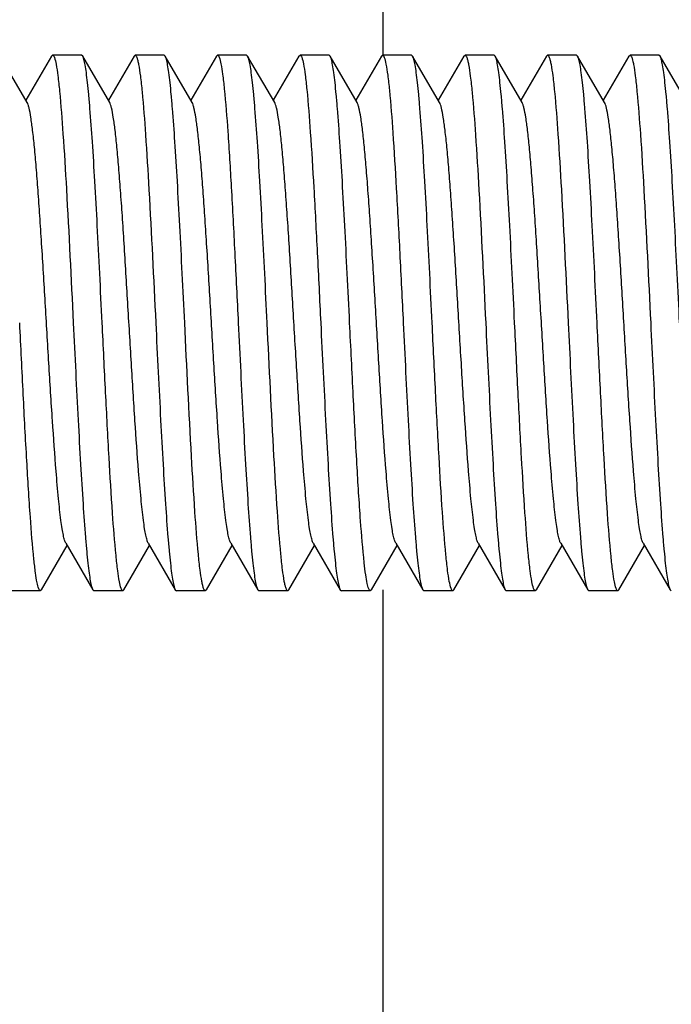
# Model space of a CAD drawing. Units: inches. Extents: x 0 to 2274, y 0 to 663.
# Drawn here: x 986 to 986, y 340 to 341 of the extents above; entities that cross this region are included whole.
import ezdxf

# ---------------------------------------------------------------- set-up
doc = ezdxf.new("R2010")
doc.units = ezdxf.units.IN
doc.header["$LTSCALE"] = 26.074074
doc.header["$MEASUREMENT"] = 0
doc.layers.get('0').update_dxf_attribs({"linetype": 'CONTINUOUS'})
doc.layers.add('02___PRT_ALL_AXES', color=7, linetype='CONTINUOUS')

msp = doc.modelspace()

# ---------------------------------------------------------------- linework, layer by layer
at = {"color": 7, "linetype": 'Continuous'}
for p, q in [((986.22921, 341.02223), (986.22921, 342.52347)), ((985.89689, 340.97874), (985.87166, 341.02223)), ((985.9196, 341.02223), (985.89563, 340.9809)), ((985.9196, 341.02223), (985.92064, 341.02313)), ((985.94868, 341.02223), (985.94764, 341.02313)), ((985.9739, 340.97874), (985.94868, 341.02223)), ((985.99662, 341.02223), (985.97265, 340.9809)), ((985.99662, 341.02223), (985.99765, 341.02313)), ((986.0257, 341.02223), (986.02466, 341.02313)), ((986.05092, 340.97874), (986.0257, 341.02223)), ((986.07363, 341.02223), (986.04967, 340.9809)), ((986.07363, 341.02223), (986.07467, 341.02313)), ((986.10272, 341.02223), (986.10168, 341.02313)), ((986.12794, 340.97874), (986.10272, 341.02223)), ((986.15065, 341.02223), (986.12668, 340.9809)), ((986.15065, 341.02223), (986.15169, 341.02313)), ((986.17973, 341.02223), (986.17869, 341.02313)), ((986.20495, 340.97874), (986.17973, 341.02223)), ((986.22767, 341.02223), (986.2037, 340.9809)), ((986.22767, 341.02223), (986.22871, 341.02313)), ((986.25675, 341.02223), (986.25571, 341.02313)), ((986.28197, 340.97874), (986.25675, 341.02223)), ((986.30469, 341.02223), (986.28072, 340.9809)), ((986.30469, 341.02223), (986.30572, 341.02313)), ((986.33377, 341.02223), (986.33273, 341.02313)), ((986.35899, 340.97874), (986.33377, 341.02223)), ((986.3817, 341.02223), (986.35773, 340.9809)), ((986.3817, 341.02223), (986.38274, 341.02313)), ((986.41078, 341.02223), (986.40975, 341.02313)), ((986.43601, 340.97874), (986.41078, 341.02223)), ((986.45872, 341.02223), (986.43475, 340.9809)), ((986.45872, 341.02223), (986.45976, 341.02313)), ((986.4878, 341.02223), (986.48676, 341.02313)), ((986.51302, 340.97874), (986.4878, 341.02223)), ((985.93288, 340.56741), (985.95811, 340.52391)), ((986.0099, 340.56741), (986.03512, 340.52391)), ((986.08692, 340.56741), (986.11214, 340.52391)), ((986.16394, 340.56741), (986.18916, 340.52391)), ((986.24095, 340.56741), (986.26618, 340.52391)), ((986.31797, 340.56741), (986.34319, 340.52391)), ((986.39499, 340.56741), (986.42021, 340.52391)), ((986.47201, 340.56741), (986.49723, 340.52391)), ((985.91017, 340.52391), (985.93414, 340.56525)), ((985.98719, 340.52391), (986.01116, 340.56525)), ((986.06421, 340.52391), (986.08817, 340.56525)), ((986.14122, 340.52391), (986.16519, 340.56525)), ((986.21824, 340.52391), (986.24221, 340.56525)), ((986.29526, 340.52391), (986.31923, 340.56525)), ((986.37228, 340.52391), (986.39624, 340.56525)), ((986.44929, 340.52391), (986.47326, 340.56525)), ((985.91017, 340.52391), (985.90914, 340.52302)), ((985.95811, 340.52391), (985.95915, 340.52302)), ((985.98719, 340.52391), (985.98615, 340.52302)), ((986.03512, 340.52391), (986.03616, 340.52302)), ((986.06421, 340.52391), (986.06317, 340.52302)), ((986.11214, 340.52391), (986.11318, 340.52302)), ((986.14122, 340.52391), (986.14019, 340.52302)), ((986.18916, 340.52391), (986.1902, 340.52302)), ((986.21824, 340.52391), (986.2172, 340.52302)), ((986.22921, 254.91103), (986.22921, 340.52391)), ((986.26618, 340.52391), (986.26721, 340.52302)), ((986.29526, 340.52391), (986.29422, 340.52302)), ((986.34319, 340.52391), (986.34423, 340.52302)), ((986.37228, 340.52391), (986.37124, 340.52302)), ((986.42021, 340.52391), (986.42125, 340.52302)), ((986.44929, 340.52391), (986.44826, 340.52302)), ((986.49723, 340.52391), (986.49827, 340.52302))]:
    msp.add_line(p, q, dxfattribs=at)
for points, knots in [([(985.92064, 341.02313), (985.92096, 341.02313), (985.92173, 341.02237), (985.92283, 341.01953), (985.92422, 341.01319), (985.92569, 341.00269), (985.9266, 340.99427), (985.92708, 340.98941)], [0, 0, 0, 0, 0.027904, 0.079863, 0.270358, 0.578508, 1, 1, 1, 1]), ([(985.9669, 340.77307), (985.96614, 340.78846), (985.96466, 340.81873), (985.96242, 340.86281), (985.96019, 340.90382), (985.95798, 340.94032), (985.95605, 340.96733), (985.95446, 340.98576), (985.95334, 340.99692), (985.95223, 341.00614), (985.95114, 341.01338), (985.95005, 341.01854), (985.94922, 341.0213), (985.94868, 341.02223)], [0, 0, 0, 0, 0.184824, 0.363485, 0.529533, 0.677437, 0.802114, 0.854395, 0.899345, 0.936614, 0.965917, 0.987031, 1, 1, 1, 1]), ([(985.99765, 341.02313), (985.99798, 341.02313), (985.99876, 341.02235), (985.99941, 341.02064), (986.00023, 341.01787), (986.00138, 341.01211), (986.00277, 341.00229), (986.00367, 340.99374), (986.00415, 340.9888)], [0, 0, 0, 0, 0.027761, 0.079671, 0.160256, 0.270338, 0.578563, 1, 1, 1, 1]), ([(986.04391, 340.77307), (986.04316, 340.78846), (986.04168, 340.81873), (986.03944, 340.86281), (986.03721, 340.90382), (986.03499, 340.94033), (986.03307, 340.96734), (986.03147, 340.98577), (986.03036, 340.99693), (986.02924, 341.00615), (986.02816, 341.01339), (986.02707, 341.01854), (986.02624, 341.0213), (986.0257, 341.02223)], [0, 0, 0, 0, 0.184816, 0.363483, 0.529556, 0.677485, 0.802171, 0.854445, 0.899388, 0.93664, 0.96593, 0.987039, 1, 1, 1, 1]), ([(986.07467, 341.02313), (986.07498, 341.02313), (986.07572, 341.02243), (986.07679, 341.01976), (986.07814, 341.01383), (986.07957, 341.00398), (986.08044, 340.99609), (986.0809, 340.99153)], [0, 0, 0, 0, 0.028484, 0.080642, 0.271016, 0.578766, 1, 1, 1, 1]), ([(986.12093, 340.77307), (986.12018, 340.78846), (986.11869, 340.81873), (986.11646, 340.86282), (986.11423, 340.90383), (986.11201, 340.94033), (986.11009, 340.96734), (986.10849, 340.98577), (986.10737, 340.99692), (986.10626, 341.00615), (986.10517, 341.01339), (986.10409, 341.01854), (986.10326, 341.0213), (986.10272, 341.02223)], [0, 0, 0, 0, 0.184828, 0.363511, 0.529575, 0.677485, 0.802159, 0.854431, 0.899375, 0.936632, 0.965927, 0.987038, 1, 1, 1, 1]), ([(986.15169, 341.02313), (986.152, 341.02313), (986.15275, 341.02241), (986.15383, 341.01969), (986.15519, 341.01364), (986.15663, 341.0036), (986.15752, 340.99555), (986.15798, 340.9909)], [0, 0, 0, 0, 0.028297, 0.080375, 0.270769, 0.578668, 1, 1, 1, 1]), ([(986.19795, 340.77307), (986.19719, 340.78846), (986.19571, 340.81873), (986.19348, 340.86281), (986.19125, 340.90382), (986.18903, 340.94032), (986.1871, 340.96734), (986.18551, 340.98577), (986.18439, 340.99692), (986.18328, 341.00615), (986.18219, 341.01339), (986.18111, 341.01854), (986.18027, 341.0213), (986.17973, 341.02223)], [0, 0, 0, 0, 0.184816, 0.363468, 0.529528, 0.677461, 0.802151, 0.85443, 0.899376, 0.936634, 0.965927, 0.987037, 1, 1, 1, 1]), ([(986.22871, 341.02313), (986.22902, 341.02313), (986.22978, 341.0224), (986.23087, 341.01963), (986.23224, 341.01348), (986.23369, 341.00327), (986.23458, 340.99508), (986.23505, 340.99036)], [0, 0, 0, 0, 0.028149, 0.080183, 0.270614, 0.578598, 1, 1, 1, 1]), ([(986.27497, 340.77307), (986.27421, 340.78846), (986.27273, 340.81873), (986.27049, 340.86281), (986.26826, 340.90382), (986.26605, 340.94031), (986.26412, 340.96733), (986.26253, 340.98576), (986.26141, 340.99692), (986.2603, 341.00615), (986.25921, 341.01339), (986.25812, 341.01854), (986.25729, 341.0213), (986.25675, 341.02223)], [0, 0, 0, 0, 0.184826, 0.363475, 0.529518, 0.677436, 0.802124, 0.854407, 0.899355, 0.936621, 0.965917, 0.987029, 1, 1, 1, 1]), ([(986.30572, 341.02313), (986.30605, 341.02313), (986.30683, 341.02234), (986.30749, 341.02062), (986.30831, 341.01782), (986.30947, 341.01202), (986.31086, 341.00211), (986.31177, 340.99349), (986.31225, 340.9885)], [0, 0, 0, 0, 0.02769, 0.079597, 0.160205, 0.270304, 0.578545, 1, 1, 1, 1]), ([(986.35198, 340.77307), (986.35123, 340.78846), (986.34975, 340.81873), (986.34751, 340.86281), (986.34528, 340.90382), (986.34306, 340.94031), (986.34114, 340.96733), (986.33954, 340.98576), (986.33843, 340.99692), (986.33731, 341.00614), (986.33623, 341.01338), (986.33514, 341.01854), (986.33431, 341.0213), (986.33377, 341.02223)], [0, 0, 0, 0, 0.184823, 0.363477, 0.529519, 0.677429, 0.802114, 0.854398, 0.89935, 0.936618, 0.965919, 0.987032, 1, 1, 1, 1]), ([(986.38274, 341.02313), (986.38307, 341.02313), (986.38384, 341.02236), (986.38449, 341.02066), (986.3853, 341.01791), (986.38646, 341.01219), (986.38784, 341.00245), (986.38874, 340.99395), (986.38922, 340.98904)], [0, 0, 0, 0, 0.027814, 0.079732, 0.160305, 0.270367, 0.57855, 1, 1, 1, 1]), ([(986.429, 340.77307), (986.42825, 340.78846), (986.42676, 340.81873), (986.42453, 340.86281), (986.4223, 340.90382), (986.42008, 340.94032), (986.41815, 340.96733), (986.41656, 340.98576), (986.41544, 340.99692), (986.41433, 341.00615), (986.41324, 341.01339), (986.41216, 341.01854), (986.41133, 341.0213), (986.41078, 341.02223)], [0, 0, 0, 0, 0.184828, 0.363483, 0.529528, 0.677447, 0.802135, 0.854418, 0.899365, 0.936627, 0.965921, 0.987032, 1, 1, 1, 1]), ([(986.45976, 341.02313), (986.46008, 341.02313), (986.46085, 341.02236), (986.46151, 341.02067), (986.46232, 341.01791), (986.46347, 341.01222), (986.46485, 341.00249), (986.46575, 340.99401), (986.46623, 340.98911)], [0, 0, 0, 0, 0.027837, 0.079788, 0.160388, 0.270451, 0.578588, 1, 1, 1, 1]), ([(986.50602, 340.77307), (986.50526, 340.78846), (986.50378, 340.81873), (986.50155, 340.86281), (986.49932, 340.90382), (986.4971, 340.94031), (986.49517, 340.96733), (986.49358, 340.98576), (986.49246, 340.99692), (986.49135, 341.00614), (986.49026, 341.01338), (986.48918, 341.01854), (986.48834, 341.0213), (986.4878, 341.02223)], [0, 0, 0, 0, 0.184825, 0.363485, 0.529531, 0.677435, 0.802113, 0.854395, 0.899345, 0.936615, 0.965917, 0.987031, 1, 1, 1, 1]), ([(986.0809, 340.99153), (986.08223, 340.97835), (986.08456, 340.94777), (986.08766, 340.89682), (986.09078, 340.83719), (986.09285, 340.79496), (986.09393, 340.77307)], [0, 0, 0, 0, 0.181564, 0.420352, 0.699691, 1, 1, 1, 1]), ([(986.15798, 340.9909), (986.1593, 340.9777), (986.16162, 340.94715), (986.1647, 340.89631), (986.16781, 340.83691), (986.16988, 340.79485), (986.17094, 340.77307)], [0, 0, 0, 0, 0.182291, 0.421186, 0.700217, 1, 1, 1, 1]), ([(986.23505, 340.99036), (986.23636, 340.97715), (986.23867, 340.94661), (986.24175, 340.89586), (986.24484, 340.83665), (986.2469, 340.79476), (986.24796, 340.77307)], [0, 0, 0, 0, 0.182938, 0.421981, 0.70072, 1, 1, 1, 1]), ([(985.92708, 340.98941), (985.92837, 340.97618), (985.93067, 340.94568), (985.93501, 340.87357), (985.93785, 340.81469), (985.93989, 340.77307)], [0, 0, 0, 0, 0.184016, 0.423232, 1, 1, 1, 1]), ([(986.00415, 340.9888), (986.00544, 340.97556), (986.00772, 340.94509), (986.01205, 340.87319), (986.01488, 340.81452), (986.01691, 340.77307)], [0, 0, 0, 0, 0.184674, 0.423997, 1, 1, 1, 1]), ([(986.31225, 340.9885), (986.31353, 340.97525), (986.31581, 340.9448), (986.32012, 340.87299), (986.32295, 340.81443), (986.32498, 340.77307)], [0, 0, 0, 0, 0.185013, 0.424411, 1, 1, 1, 1]), ([(986.38922, 340.98904), (986.3905, 340.97581), (986.39279, 340.94533), (986.39713, 340.87334), (986.39996, 340.81459), (986.40199, 340.77307)], [0, 0, 0, 0, 0.184417, 0.423697, 1, 1, 1, 1]), ([(986.46623, 340.98911), (986.46752, 340.97588), (986.46981, 340.9454), (986.47414, 340.87338), (986.47698, 340.81461), (986.47901, 340.77307)], [0, 0, 0, 0, 0.184342, 0.423618, 1, 1, 1, 1]), ([(985.93288, 340.56741), (985.93238, 340.56828), (985.93155, 340.57073), (985.93047, 340.57524), (985.92939, 340.58142), (985.92778, 340.59279), (985.92588, 340.61068), (985.92323, 340.64162), (985.92029, 340.68378), (985.91705, 340.73628), (985.9138, 340.79155), (985.91104, 340.83746), (985.90876, 340.87243), (985.9071, 340.89617), (985.90544, 340.91758), (985.90378, 340.93626), (985.90215, 340.95186), (985.90052, 340.96407), (985.89911, 340.97204), (985.89787, 340.97652), (985.89724, 340.97812), (985.89689, 340.97873)], [0, 0, 0, 0, 0.007308, 0.018552, 0.033734, 0.052786, 0.101878, 0.164246, 0.278079, 0.408564, 0.545915, 0.679819, 0.742302, 0.800228, 0.852493, 0.89813, 0.936289, 0.966266, 0.987578, 0.994888, 1, 1, 1, 1]), ([(986.0099, 340.56742), (986.0094, 340.56828), (986.00856, 340.57073), (986.00749, 340.57524), (986.00641, 340.58142), (986.0048, 340.59279), (986.0029, 340.61068), (986.00025, 340.64162), (985.99731, 340.68378), (985.99407, 340.73628), (985.99082, 340.79155), (985.98805, 340.83746), (985.98578, 340.87243), (985.98411, 340.89617), (985.98245, 340.91758), (985.9808, 340.93626), (985.97916, 340.95186), (985.97754, 340.96407), (985.97613, 340.97204), (985.97489, 340.97652), (985.97426, 340.97813), (985.9739, 340.97874)], [0, 0, 0, 0, 0.007293, 0.018535, 0.033732, 0.052779, 0.101869, 0.16423, 0.27807, 0.408557, 0.545905, 0.679805, 0.742298, 0.800214, 0.852489, 0.898118, 0.936278, 0.966261, 0.987561, 0.994884, 1, 1, 1, 1]), ([(986.08692, 340.56741), (986.08641, 340.56828), (986.08558, 340.57073), (986.08451, 340.57524), (986.08342, 340.58142), (986.08182, 340.59279), (986.07992, 340.61068), (986.07727, 340.64162), (986.07433, 340.68378), (986.07109, 340.73628), (986.06784, 340.79155), (986.06507, 340.83746), (986.0628, 340.87243), (986.06113, 340.89617), (986.05947, 340.91758), (986.05782, 340.93626), (986.05618, 340.95186), (986.05456, 340.96407), (986.05315, 340.97204), (986.0519, 340.97652), (986.05127, 340.97812), (986.05092, 340.97873)], [0, 0, 0, 0, 0.007309, 0.018543, 0.033729, 0.052789, 0.101869, 0.164244, 0.278079, 0.408562, 0.54591, 0.679813, 0.742299, 0.800226, 0.852487, 0.898131, 0.936279, 0.966269, 0.987568, 0.99488, 1, 1, 1, 1]), ([(986.16394, 340.56741), (986.16343, 340.56828), (986.1626, 340.57073), (986.16152, 340.57524), (986.16044, 340.58142), (986.15883, 340.59279), (986.15693, 340.61068), (986.15428, 340.64162), (986.15134, 340.68378), (986.1481, 340.73628), (986.14485, 340.79155), (986.14209, 340.83746), (986.13981, 340.87243), (986.13815, 340.89617), (986.13649, 340.91758), (986.13483, 340.93626), (986.1332, 340.95186), (986.13157, 340.96407), (986.13016, 340.97204), (986.12892, 340.97652), (986.12829, 340.97813), (986.12794, 340.97873)], [0, 0, 0, 0, 0.007298, 0.018547, 0.033735, 0.052779, 0.101876, 0.164237, 0.278073, 0.408561, 0.545912, 0.679814, 0.742301, 0.800222, 0.852495, 0.898124, 0.93629, 0.966262, 0.987574, 0.994891, 1, 1, 1, 1]), ([(986.24095, 340.56741), (986.24045, 340.56828), (986.23961, 340.57073), (986.23854, 340.57524), (986.23746, 340.58142), (986.23585, 340.59279), (986.23395, 340.61068), (986.2313, 340.64162), (986.22836, 340.68378), (986.22512, 340.73628), (986.22187, 340.79155), (986.21911, 340.83746), (986.21683, 340.87243), (986.21516, 340.89617), (986.2135, 340.91758), (986.21185, 340.93626), (986.21022, 340.95186), (986.20859, 340.96407), (986.20718, 340.97204), (986.20594, 340.97652), (986.20531, 340.97813), (986.20495, 340.97874)], [0, 0, 0, 0, 0.0073, 0.018533, 0.033731, 0.052786, 0.101866, 0.164235, 0.278073, 0.408558, 0.545904, 0.679805, 0.742296, 0.800215, 0.852484, 0.898122, 0.936273, 0.966265, 0.987557, 0.994877, 1, 1, 1, 1]), ([(986.31797, 340.56741), (986.31747, 340.56828), (986.31663, 340.57073), (986.31556, 340.57524), (986.31447, 340.58142), (986.31287, 340.59279), (986.31097, 340.61068), (986.30832, 340.64162), (986.30538, 340.68378), (986.30214, 340.73628), (986.29889, 340.79155), (986.29612, 340.83746), (986.29385, 340.87243), (986.29218, 340.89617), (986.29052, 340.91758), (986.28887, 340.93626), (986.28723, 340.95186), (986.28561, 340.96407), (986.2842, 340.97204), (986.28296, 340.97652), (986.28233, 340.97812), (986.28197, 340.97873)], [0, 0, 0, 0, 0.007309, 0.018552, 0.033733, 0.052788, 0.101877, 0.164247, 0.27808, 0.408564, 0.545914, 0.679819, 0.742301, 0.800229, 0.852492, 0.898131, 0.936287, 0.966267, 0.987577, 0.994886, 1, 1, 1, 1]), ([(986.39499, 340.56742), (986.39448, 340.56828), (986.39365, 340.57073), (986.39258, 340.57524), (986.39149, 340.58142), (986.38988, 340.59279), (986.38799, 340.61068), (986.38534, 340.64162), (986.3824, 340.68378), (986.37916, 340.73628), (986.37591, 340.79155), (986.37314, 340.83746), (986.37087, 340.87243), (986.3692, 340.89617), (986.36754, 340.91758), (986.36588, 340.93626), (986.36425, 340.95186), (986.36263, 340.96407), (986.36121, 340.97204), (986.35997, 340.97652), (986.35934, 340.97813), (986.35899, 340.97874)], [0, 0, 0, 0, 0.007293, 0.018537, 0.033733, 0.052779, 0.101871, 0.16423, 0.27807, 0.408558, 0.545906, 0.679807, 0.742299, 0.800215, 0.85249, 0.898119, 0.936281, 0.966261, 0.987563, 0.994886, 1, 1, 1, 1]), ([(986.47201, 340.56741), (986.4715, 340.56828), (986.47067, 340.57073), (986.46959, 340.57524), (986.46851, 340.58142), (986.4669, 340.59279), (986.465, 340.61068), (986.46235, 340.64162), (986.45941, 340.68378), (986.45617, 340.73628), (986.45292, 340.79155), (986.45016, 340.83746), (986.44788, 340.87243), (986.44622, 340.89617), (986.44456, 340.91758), (986.4429, 340.93626), (986.44127, 340.95186), (986.43964, 340.96407), (986.43823, 340.97204), (986.43699, 340.97652), (986.43636, 340.97812), (986.43601, 340.97874)], [0, 0, 0, 0, 0.007307, 0.018541, 0.033728, 0.052789, 0.101867, 0.164243, 0.278078, 0.408561, 0.545908, 0.679811, 0.742298, 0.800224, 0.852486, 0.89813, 0.936277, 0.966268, 0.987565, 0.994879, 1, 1, 1, 1]), ([(985.90316, 340.55217), (985.90178, 340.56527), (985.89941, 340.59594), (985.89626, 340.64729), (985.89308, 340.70781), (985.89097, 340.75078), (985.88988, 340.77307)], [0, 0, 0, 0, 0.178606, 0.416845, 0.697429, 1, 1, 1, 1]), ([(985.93989, 340.77307), (985.94064, 340.75769), (985.94213, 340.72742), (985.94436, 340.68334), (985.94659, 340.64233), (985.94881, 340.60583), (985.95074, 340.57882), (985.95233, 340.56039), (985.95345, 340.54923), (985.95456, 340.54), (985.95565, 340.53276), (985.95673, 340.52761), (985.95757, 340.52485), (985.95811, 340.52392)], [0, 0, 0, 0, 0.184805, 0.363466, 0.529511, 0.677434, 0.802132, 0.854412, 0.899368, 0.936625, 0.965921, 0.987045, 1, 1, 1, 1]), ([(985.9798, 340.55581), (985.97849, 340.56902), (985.97618, 340.59955), (985.97311, 340.6503), (985.97001, 340.7095), (985.96796, 340.75139), (985.9669, 340.77307)], [0, 0, 0, 0, 0.182945, 0.421953, 0.700702, 1, 1, 1, 1]), ([(986.01691, 340.77307), (986.01766, 340.75769), (986.01915, 340.72742), (986.02138, 340.68333), (986.02361, 340.64232), (986.02583, 340.60582), (986.02775, 340.57881), (986.02935, 340.56038), (986.03047, 340.54922), (986.03158, 340.54), (986.03267, 340.53276), (986.03375, 340.52761), (986.03458, 340.52485), (986.03512, 340.52392)], [0, 0, 0, 0, 0.184829, 0.363507, 0.529565, 0.677472, 0.802148, 0.854424, 0.899371, 0.93663, 0.965926, 0.987037, 1, 1, 1, 1]), ([(986.05671, 340.55696), (986.05542, 340.5702), (986.05313, 340.60068), (986.04879, 340.67272), (986.04595, 340.73152), (986.04391, 340.77307)], [0, 0, 0, 0, 0.184259, 0.423518, 1, 1, 1, 1]), ([(986.09393, 340.77307), (986.09468, 340.75769), (986.09616, 340.72742), (986.0984, 340.68334), (986.10063, 340.64233), (986.10285, 340.60583), (986.10477, 340.57881), (986.10636, 340.56038), (986.10748, 340.54923), (986.1086, 340.54), (986.10968, 340.53276), (986.11077, 340.52761), (986.1116, 340.52485), (986.11214, 340.52392)], [0, 0, 0, 0, 0.184827, 0.363483, 0.529529, 0.677447, 0.802135, 0.854418, 0.899366, 0.936628, 0.965923, 0.987033, 1, 1, 1, 1]), ([(986.1337, 340.55724), (986.13241, 340.57048), (986.13012, 340.60095), (986.1258, 340.67289), (986.12296, 340.7316), (986.12093, 340.77307)], [0, 0, 0, 0, 0.184564, 0.423867, 1, 1, 1, 1]), ([(986.17094, 340.77307), (986.1717, 340.75769), (986.17318, 340.72742), (986.17542, 340.68334), (986.17764, 340.64233), (986.17986, 340.60583), (986.18179, 340.57882), (986.18338, 340.56039), (986.1845, 340.54923), (986.18561, 340.54), (986.1867, 340.53276), (986.18779, 340.52761), (986.18862, 340.52485), (986.18916, 340.52392)], [0, 0, 0, 0, 0.184824, 0.363482, 0.529526, 0.677431, 0.802113, 0.854396, 0.899347, 0.936616, 0.965917, 0.987032, 1, 1, 1, 1]), ([(986.21156, 340.54909), (986.21013, 340.56207), (986.20769, 340.5928), (986.20447, 340.64464), (986.20122, 340.70631), (986.19907, 340.75024), (986.19795, 340.77307)], [0, 0, 0, 0, 0.174561, 0.412027, 0.694347, 1, 1, 1, 1]), ([(986.24796, 340.77307), (986.24871, 340.75769), (986.2502, 340.72742), (986.25243, 340.68334), (986.25466, 340.64233), (986.25688, 340.60583), (986.25881, 340.57882), (986.2604, 340.56038), (986.26152, 340.54923), (986.26263, 340.54), (986.26372, 340.53276), (986.2648, 340.52761), (986.26563, 340.52485), (986.26618, 340.52392)], [0, 0, 0, 0, 0.184799, 0.363487, 0.529532, 0.677436, 0.802134, 0.85441, 0.899372, 0.936625, 0.965914, 0.987046, 1, 1, 1, 1]), ([(986.28781, 340.55645), (986.28651, 340.56967), (986.28421, 340.60018), (986.28115, 340.65082), (986.27807, 340.70979), (986.27602, 340.75149), (986.27497, 340.77307)], [0, 0, 0, 0, 0.183684, 0.422864, 0.701276, 1, 1, 1, 1]), ([(986.32498, 340.77307), (986.32573, 340.75769), (986.32722, 340.72742), (986.32945, 340.68334), (986.33168, 340.64233), (986.3339, 340.60583), (986.33582, 340.57881), (986.33742, 340.56038), (986.33853, 340.54923), (986.33965, 340.54), (986.34073, 340.53276), (986.34182, 340.52761), (986.34265, 340.52485), (986.34319, 340.52392)], [0, 0, 0, 0, 0.184818, 0.363462, 0.529514, 0.677448, 0.802141, 0.854421, 0.899369, 0.93663, 0.965925, 0.987035, 1, 1, 1, 1]), ([(986.36488, 340.55587), (986.36358, 340.56908), (986.36127, 340.59961), (986.35819, 340.65034), (986.3551, 340.70952), (986.35305, 340.7514), (986.35198, 340.77307)], [0, 0, 0, 0, 0.183001, 0.422034, 0.700761, 1, 1, 1, 1]), ([(986.40199, 340.77307), (986.40275, 340.75769), (986.40423, 340.72742), (986.40647, 340.68333), (986.4087, 340.64232), (986.41092, 340.60582), (986.41284, 340.57881), (986.41443, 340.56038), (986.41555, 340.54922), (986.41667, 340.54), (986.41775, 340.53276), (986.41884, 340.52761), (986.41967, 340.52485), (986.42021, 340.52392)], [0, 0, 0, 0, 0.184829, 0.363508, 0.529577, 0.677493, 0.802165, 0.854435, 0.899377, 0.936634, 0.965927, 0.987037, 1, 1, 1, 1]), ([(986.44197, 340.55518), (986.44065, 340.56837), (986.43833, 340.59894), (986.43524, 340.64979), (986.43213, 340.70921), (986.43007, 340.75128), (986.429, 340.77307)], [0, 0, 0, 0, 0.182228, 0.421141, 0.70019, 1, 1, 1, 1]), ([(986.47901, 340.77307), (986.47977, 340.75769), (986.48125, 340.72742), (986.48349, 340.68334), (986.48571, 340.64233), (986.48793, 340.60583), (986.48986, 340.57881), (986.49145, 340.56038), (986.49257, 340.54922), (986.49368, 340.54), (986.49477, 340.53276), (986.49586, 340.52761), (986.49669, 340.52485), (986.49723, 340.52392)], [0, 0, 0, 0, 0.184815, 0.363472, 0.529539, 0.677472, 0.802161, 0.854437, 0.899382, 0.936637, 0.965928, 0.987038, 1, 1, 1, 1]), ([(985.90914, 340.52302), (985.90884, 340.52302), (985.90814, 340.52365), (985.90709, 340.52611), (985.90581, 340.53157), (985.90444, 340.54067), (985.9036, 340.54796), (985.90316, 340.55217)], [0, 0, 0, 0, 0.029152, 0.081438, 0.271574, 0.578921, 1, 1, 1, 1]), ([(985.98615, 340.52302), (985.98583, 340.52302), (985.98508, 340.52375), (985.98399, 340.52652), (985.98262, 340.53268), (985.98116, 340.54289), (985.98027, 340.55108), (985.9798, 340.55581)], [0, 0, 0, 0, 0.028146, 0.080177, 0.270609, 0.578605, 1, 1, 1, 1]), ([(986.06317, 340.52302), (986.06284, 340.52302), (986.06207, 340.52379), (986.06142, 340.52548), (986.06061, 340.52822), (986.05946, 340.53391), (986.05808, 340.54362), (986.05718, 340.55207), (986.05671, 340.55696)], [0, 0, 0, 0, 0.027855, 0.07981, 0.160407, 0.270467, 0.578594, 1, 1, 1, 1]), ([(986.14019, 340.52302), (986.13986, 340.52302), (986.13909, 340.52379), (986.13843, 340.5255), (986.13762, 340.52826), (986.13646, 340.534), (986.13508, 340.54379), (986.13418, 340.55231), (986.1337, 340.55724)], [0, 0, 0, 0, 0.027783, 0.079697, 0.160277, 0.27035, 0.578554, 1, 1, 1, 1]), ([(986.2172, 340.52302), (986.21693, 340.52302), (986.21627, 340.52357), (986.21527, 340.52579), (986.21407, 340.53067), (986.21276, 340.5388), (986.21197, 340.54532), (986.21156, 340.54909)], [0, 0, 0, 0, 0.030341, 0.083192, 0.27341, 0.579933, 1, 1, 1, 1]), ([(986.29422, 340.52302), (986.2939, 340.52302), (986.29314, 340.52377), (986.29204, 340.52659), (986.29065, 340.53287), (986.28919, 340.54328), (986.28828, 340.55163), (986.28781, 340.55645)], [0, 0, 0, 0, 0.027979, 0.079959, 0.270432, 0.578534, 1, 1, 1, 1]), ([(986.37124, 340.52302), (986.37092, 340.52302), (986.37017, 340.52375), (986.36907, 340.52652), (986.3677, 340.53269), (986.36625, 340.54293), (986.36535, 340.55114), (986.36488, 340.55587)], [0, 0, 0, 0, 0.028125, 0.080153, 0.270591, 0.578598, 1, 1, 1, 1]), ([(986.44826, 340.52302), (986.44794, 340.52302), (986.4472, 340.52373), (986.44611, 340.52645), (986.44476, 340.53249), (986.44332, 340.54251), (986.44243, 340.55054), (986.44197, 340.55518)], [0, 0, 0, 0, 0.028318, 0.080412, 0.27081, 0.578675, 1, 1, 1, 1])]:
    msp.add_open_spline(points, degree=3, knots=knots, dxfattribs=at)
at = {"layer": '02___PRT_ALL_AXES', "color": 7, "linetype": 'Continuous'}
for p, q in [((985.94764, 341.02313), (985.92064, 341.02313)), ((986.02466, 341.02313), (985.99765, 341.02313)), ((986.10168, 341.02313), (986.07467, 341.02313)), ((986.17869, 341.02313), (986.15169, 341.02313)), ((986.25571, 341.02313), (986.22871, 341.02313)), ((986.33273, 341.02313), (986.30572, 341.02313)), ((986.40975, 341.02313), (986.38274, 341.02313)), ((986.48676, 341.02313), (986.45976, 341.02313)), ((985.90913, 340.52302), (985.88213, 340.52302)), ((985.98615, 340.52302), (985.95915, 340.52302)), ((986.06317, 340.52302), (986.03616, 340.52302)), ((986.14019, 340.52302), (986.11318, 340.52302)), ((986.2172, 340.52302), (986.1902, 340.52302)), ((986.29422, 340.52302), (986.26721, 340.52302)), ((986.37124, 340.52302), (986.34423, 340.52302)), ((986.44826, 340.52302), (986.42125, 340.52302))]:
    msp.add_line(p, q, dxfattribs=at)

doc.saveas('drawing.dxf')
